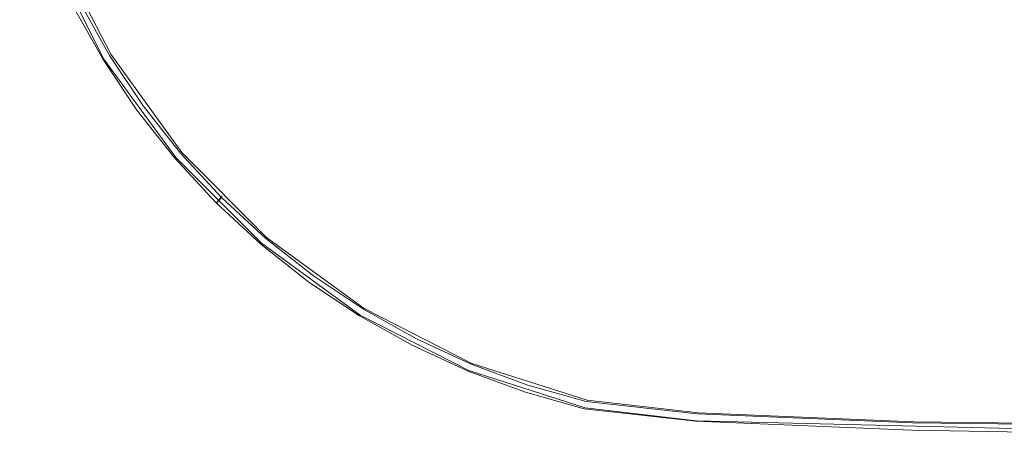
# Model space of a CAD drawing. Extents: x -206 to 206, y -187 to 26.
# Drawn here: x -86 to -76, y -26 to -21 of the extents above; entities that cross this region are included whole.
import ezdxf

# ---------------------------------------------------------------- set-up
doc = ezdxf.new("R2010")
doc.units = 0
doc.header["$LTSCALE"] = 500
doc.header["$MEASUREMENT"] = 0
doc.layers.add('DWXOUTLINES', color=7, linetype='Continuous')
doc.layers.add('EXC-CHROM', color=7, linetype='Continuous')

msp = doc.modelspace()

# ---------------------------------------------------------------- linework, layer by layer
at = {"layer": 'DWXOUTLINES', "color": 0, "lineweight": 0}
for p, q in [((-85.02, -21.72), (-85.58, -20.61)), ((-84.95, -21.67, 3.92), (-85.51, -20.58, 3.92)), ((-84.29, -22.72), (-85.02, -21.72)), ((-84.23, -22.67, 3.92), (-84.95, -21.67, 3.92)), ((-83.42, -23.59), (-84.29, -22.72)), ((-83.37, -23.53, 3.92), (-84.23, -22.67, 3.92)), ((-83.85, -23.15, 3.85), (-83.87, -23.17, 3.44)), ((-83.85, -23.15, 3.85), (-83.82, -23.11, 3.92)), ((-83.87, -23.17), (-83.87, -23.17, 3.44)), ((-83.37, -23.53, 3.92), (-82.38, -24.25, 3.92)), ((-83.42, -23.59), (-82.42, -24.32)), ((-81.29, -24.81, 3.92), (-82.38, -24.25, 3.92)), ((-81.32, -24.88), (-82.42, -24.32)), ((-80.12, -25.18, 3.92), (-81.29, -24.81, 3.92)), ((-80.14, -25.26), (-81.32, -24.88)), ((-78.99, -25.31, 3.92), (-80.12, -25.18, 3.92)), ((-80.14, -25.26), (-79.01, -25.39)), ((-76.81, -25.4, 3.92), (-78.99, -25.31, 3.92)), ((-73.06, -25.54), (-79.01, -25.39)), ((-76.81, -25.4, 3.92), (-70.63, -25.48, 3.92))]:
    msp.add_line(p, q, dxfattribs=at)
at = {"layer": 'EXC-CHROM', "lineweight": 0}
for points, invisible_edges in [([(-82.3899, 24.7747, 3.9944), (-85.2942, 21.2945, 3.9937), (-81.2162, -24.6009, 3.9935), (-82.3899, 24.7747, 3.9944)], 15), ([(-82.3899, 24.7747, 3.9944), (-81.2162, -24.6009, 3.9935), (-34.9679, -19.3637, 3.9936), (-82.3899, 24.7747, 3.9944)], 15), ([(-78.9319, 20.3529, 74.9745), (-67.1151, -21.5476, 74.9745), (-53.5062, 22.3282, 74.9745), (-78.9319, 20.3529, 74.9745)], 15), ([(-85.2942, 21.2945, 3.9937), (-85.8727, 16.0416, 3.9935), (-81.2162, -24.6009, 3.9935), (-85.2942, 21.2945, 3.9937)], 15), ([(-67.1151, -21.5476, 74.9745), (-78.9319, 20.3529, 74.9745), (-81.665, 15.0104, 74.9823), (-67.1151, -21.5476, 74.9745)], 15), ([(-85.8727, 16.0416, 3.9935), (-85.7577, -18.3047, 3.9939), (-81.2162, -24.6009, 3.9935), (-85.8727, 16.0416, 3.9935)], 15), ([(-81.665, 15.0104, 74.9823), (-78.9319, -19.5723, 74.9745), (-67.1151, -21.5476, 74.9745), (-81.665, 15.0104, 74.9823)], 15), ([(-84.7492, -21.6459, 3.9935), (-81.2162, -24.6009, 3.9935), (-85.7577, -18.3047, 3.9939), (-84.7492, -21.6459, 3.9935)], 15), ([(-85.7577, -18.3047, 3.9939), (-85.6005, -19.5665, 3.9935), (-84.7492, -21.6459, 3.9935), (-85.7577, -18.3047, 3.9939)], 15), ([(-79.6414, -19.0236, 39.9935), (-65.2628, -21.6287, 39.9935), (-42.4621, -20.0082, 39.9935), (-79.6414, -19.0236, 39.9935)], 15), ([(-79.6414, -19.0236, 39.9935), (-72.3916, -21.2545, 39.9935), (-69.5645, -21.4404, 39.9935), (-79.6414, -19.0236, 39.9935)], 15), ([(-69.5645, -21.4404, 39.9935), (-65.2628, -21.6287, 39.9935), (-79.6414, -19.0236, 39.9935), (-69.5645, -21.4404, 39.9935)], 15), ([(-81.2162, -24.6009, 3.9935), (-41.5881, -25.0495, 3.9939), (-34.9679, -19.3637, 3.9936), (-81.2162, -24.6009, 3.9935)], 15), ([(-85.6005, -19.5665, 3.9935), (-85.1727, -21.1471, 3.9701), (-84.7492, -21.6459, 3.9935), (-85.6005, -19.5665, 3.9935)], 15), ([(-72.3916, -21.2545, 74.9745), (-67.1151, -21.5476, 74.9745), (-78.9319, -19.5723, 74.9745), (-72.3916, -21.2545, 74.9745)], 15), ([(-85.3017, -21.1717, 3.845), (-85.0007, -21.7094, 3.845), (-85.26, -21.1505, 3.9232), (-85.3017, -21.1717, 3.845)], 15), ([(-84.9609, -21.685, 3.9232), (-85.1727, -21.1471, 3.9701), (-85.26, -21.1505, 3.9232), (-84.9609, -21.685, 3.9232)], 11), ([(-84.9609, -21.685, 3.9232), (-85.26, -21.1505, 3.9232), (-85.0007, -21.7094, 3.845), (-84.9609, -21.685, 3.9232)], 15), ([(-85.1727, -21.1471, 3.9701), (-84.9609, -21.685, 3.9232), (-84.535, -22.1773, 3.9701), (-85.1727, -21.1471, 3.9701)], 15), ([(-84.535, -22.1773, 3.9701), (-84.7492, -21.6459, 3.9935), (-85.1727, -21.1471, 3.9701), (-84.535, -22.1773, 3.9701)], 15), ([(-85.3294, -21.1859, 3.4387), (-85.0273, -21.7257, 3.4388), (-85.3225, -21.1824, 3.6966), (-85.3294, -21.1859, 3.4387)], 15), ([(-85.3294, -21.1859, 3.4387), (-85.3294, -21.1859, 0.0013), (-85.0273, -21.7257, 0.0013), (-85.3294, -21.1859, 3.4387)], 13), ([(-85.0273, -21.7257, 0.0013), (-85.0273, -21.7257, 3.4388), (-85.3294, -21.1859, 3.4387), (-85.0273, -21.7257, 0.0013)], 15), ([(-85.3225, -21.1824, 3.6966), (-85.0206, -21.7216, 3.6966), (-85.3017, -21.1717, 3.845), (-85.3225, -21.1824, 3.6966)], 15), ([(-85.0206, -21.7216, 3.6966), (-85.3225, -21.1824, 3.6966), (-85.0273, -21.7257, 3.4388), (-85.0206, -21.7216, 3.6966)], 15), ([(-85.0007, -21.7094, 3.845), (-85.3017, -21.1717, 3.845), (-85.0206, -21.7216, 3.6966), (-85.0007, -21.7094, 3.845)], 15), ([(-84.7492, -21.6459, 3.9935), (-82.7657, -23.7725, 3.9936), (-81.2162, -24.6009, 3.9935), (-84.7492, -21.6459, 3.9935)], 15), ([(-84.7492, -21.6459, 3.9935), (-84.535, -22.1773, 3.9701), (-83.9724, -22.6714, 3.9935), (-84.7492, -21.6459, 3.9935)], 15), ([(-84.7492, -21.6459, 3.9935), (-83.9724, -22.6714, 3.9935), (-82.7657, -23.7725, 3.9936), (-84.7492, -21.6459, 3.9935)], 15), ([(-85.0273, -21.7257, 3.4388), (-84.6777, -22.2356, 3.69), (-85.0206, -21.7216, 3.6966), (-85.0273, -21.7257, 3.4388)], 15), ([(-84.6838, -22.24, 0.0013), (-84.6777, -22.2356, 3.69), (-85.0273, -21.7257, 0.0013), (-84.6838, -22.24, 0.0013)], 11), ([(-85.0273, -21.7257, 3.4388), (-85.0273, -21.7257, 0.0013), (-84.6777, -22.2356, 3.69), (-85.0273, -21.7257, 3.4388)], 15), ([(-85.0206, -21.7216, 3.6966), (-84.6777, -22.2356, 3.69), (-85.0007, -21.7094, 3.845), (-85.0206, -21.7216, 3.6966)], 15), ([(-85.0007, -21.7094, 3.845), (-84.6586, -22.2217, 3.845), (-84.9609, -21.685, 3.9232), (-85.0007, -21.7094, 3.845)], 15), ([(-84.6586, -22.2217, 3.845), (-85.0007, -21.7094, 3.845), (-84.6777, -22.2356, 3.69), (-84.6586, -22.2217, 3.845)], 15), ([(-84.6208, -22.1943, 3.9232), (-84.535, -22.1773, 3.9701), (-84.9609, -21.685, 3.9232), (-84.6208, -22.1943, 3.9232)], 11), ([(-84.6208, -22.1943, 3.9232), (-84.9609, -21.685, 3.9232), (-84.6586, -22.2217, 3.845), (-84.6208, -22.1943, 3.9232)], 15), ([(-84.6777, -22.2356, 3.69), (-84.6838, -22.24, 0.0013), (-84.295, -22.7207, 3.69), (-84.6777, -22.2356, 3.69)], 15), ([(-84.3007, -22.7257, 0.0013), (-84.295, -22.7207, 3.69), (-84.6838, -22.24, 0.0013), (-84.3007, -22.7257, 0.0013)], 11), ([(-84.6777, -22.2356, 3.69), (-84.295, -22.7207, 3.69), (-84.6586, -22.2217, 3.845), (-84.6777, -22.2356, 3.69)], 15), ([(-84.6586, -22.2217, 3.845), (-84.277, -22.7054, 3.845), (-84.6208, -22.1943, 3.9232), (-84.6586, -22.2217, 3.845)], 15), ([(-84.277, -22.7054, 3.845), (-84.6586, -22.2217, 3.845), (-84.295, -22.7207, 3.69), (-84.277, -22.7054, 3.845)], 15), ([(-84.2415, -22.6751, 3.9232), (-84.535, -22.1773, 3.9701), (-84.6208, -22.1943, 3.9232), (-84.2415, -22.6751, 3.9232)], 11), ([(-84.2415, -22.6751, 3.9232), (-84.6208, -22.1943, 3.9232), (-84.277, -22.7054, 3.845), (-84.2415, -22.6751, 3.9232)], 15), ([(-84.535, -22.1773, 3.9701), (-84.2415, -22.6751, 3.9232), (-83.7436, -23.0946, 3.9701), (-84.535, -22.1773, 3.9701)], 15), ([(-83.7436, -23.0946, 3.9701), (-83.9724, -22.6714, 3.9935), (-84.535, -22.1773, 3.9701), (-83.7436, -23.0946, 3.9701)], 15), ([(-84.295, -22.7207, 3.69), (-84.3007, -22.7257, 0.0013), (-83.8808, -23.1798, 3.4388), (-84.295, -22.7207, 3.69)], 15), ([(-83.8808, -23.1798, 0.0013), (-83.8808, -23.1798, 3.4388), (-84.3007, -22.7257, 0.0013), (-83.8808, -23.1798, 0.0013)], 10), ([(-84.295, -22.7207, 3.69), (-83.8753, -23.1743, 3.6966), (-84.277, -22.7054, 3.845), (-84.295, -22.7207, 3.69)], 15), ([(-83.8753, -23.1743, 3.6966), (-84.295, -22.7207, 3.69), (-83.8808, -23.1798, 3.4388), (-83.8753, -23.1743, 3.6966)], 15), ([(-84.277, -22.7054, 3.845), (-83.8587, -23.1578, 3.845), (-84.2415, -22.6751, 3.9232), (-84.277, -22.7054, 3.845)], 15), ([(-83.8587, -23.1578, 3.845), (-84.277, -22.7054, 3.845), (-83.8753, -23.1743, 3.6966), (-83.8587, -23.1578, 3.845)], 15), ([(-83.8257, -23.1247, 3.9232), (-83.7436, -23.0946, 3.9701), (-84.2415, -22.6751, 3.9232), (-83.8257, -23.1247, 3.9232)], 11), ([(-83.8257, -23.1247, 3.9232), (-84.2415, -22.6751, 3.9232), (-83.8587, -23.1578, 3.845), (-83.8257, -23.1247, 3.9232)], 15), ([(-83.9724, -22.6714, 3.9935), (-83.7436, -23.0946, 3.9701), (-82.7657, -23.7725, 3.9936), (-83.9724, -22.6714, 3.9935)], 15), ([(-83.8587, -23.1578, 3.845), (-83.4064, -23.5761, 3.845), (-83.8257, -23.1247, 3.9232), (-83.8587, -23.1578, 3.845)], 11), ([(-83.3761, -23.5405, 3.9232), (-83.7436, -23.0946, 3.9701), (-83.8257, -23.1247, 3.9232), (-83.3761, -23.5405, 3.9232)], 11), ([(-83.3761, -23.5405, 3.9232), (-83.8257, -23.1247, 3.9232), (-83.4064, -23.5761, 3.845), (-83.3761, -23.5405, 3.9232)], 15), ([(-83.7436, -23.0946, 3.9701), (-83.3761, -23.5405, 3.9232), (-82.8189, -23.8772, 3.9701), (-83.7436, -23.0946, 3.9701)], 15), ([(-82.8189, -23.8772, 3.9701), (-82.7657, -23.7725, 3.9936), (-83.7436, -23.0946, 3.9701), (-82.8189, -23.8772, 3.9701)], 15), ([(-83.8808, -23.1798, 3.4388), (-83.4266, -23.5998, 3.4387), (-83.8753, -23.1743, 3.6966), (-83.8808, -23.1798, 3.4388)], 11), ([(-83.8808, -23.1798, 3.4388), (-83.8808, -23.1798, 0.0013), (-83.4266, -23.5998, 3.4387), (-83.8808, -23.1798, 3.4388)], 15), ([(-83.4266, -23.5998, 0.0013), (-83.4266, -23.5998, 3.4387), (-83.8808, -23.1798, 0.0013), (-83.4266, -23.5998, 0.0013)], 11), ([(-83.8753, -23.1743, 3.6966), (-83.4216, -23.5938, 3.6966), (-83.8587, -23.1578, 3.845), (-83.8753, -23.1743, 3.6966)], 11), ([(-83.4216, -23.5938, 3.6966), (-83.8753, -23.1743, 3.6966), (-83.4266, -23.5998, 3.4387), (-83.4216, -23.5938, 3.6966)], 15), ([(-83.4064, -23.5761, 3.845), (-83.8587, -23.1578, 3.845), (-83.4216, -23.5938, 3.6966), (-83.4064, -23.5761, 3.845)], 15), ([(-83.4064, -23.5761, 3.845), (-82.9227, -23.9576, 3.845), (-83.3761, -23.5405, 3.9232), (-83.4064, -23.5761, 3.845)], 15), ([(-82.8952, -23.9198, 3.9232), (-82.8189, -23.8772, 3.9701), (-83.3761, -23.5405, 3.9232), (-82.8952, -23.9198, 3.9232)], 11), ([(-82.8952, -23.9198, 3.9232), (-83.3761, -23.5405, 3.9232), (-82.9227, -23.9576, 3.845), (-82.8952, -23.9198, 3.9232)], 15), ([(-83.4266, -23.5998, 3.4387), (-82.941, -23.9828, 3.4388), (-83.4216, -23.5938, 3.6966), (-83.4266, -23.5998, 3.4387)], 15), ([(-83.4266, -23.5998, 3.4387), (-83.4266, -23.5998, 0.0013), (-82.941, -23.9828, 0.0013), (-83.4266, -23.5998, 3.4387)], 13), ([(-82.941, -23.9828, 0.0013), (-82.941, -23.9828, 3.4388), (-83.4266, -23.5998, 3.4387), (-82.941, -23.9828, 0.0013)], 15), ([(-83.4216, -23.5938, 3.6966), (-82.9364, -23.9765, 3.6966), (-83.4064, -23.5761, 3.845), (-83.4216, -23.5938, 3.6966)], 15), ([(-82.9364, -23.9765, 3.6966), (-83.4216, -23.5938, 3.6966), (-82.941, -23.9828, 3.4388), (-82.9364, -23.9765, 3.6966)], 15), ([(-82.9227, -23.9576, 3.845), (-83.4064, -23.5761, 3.845), (-82.9364, -23.9765, 3.6966), (-82.9227, -23.9576, 3.845)], 15), ([(-81.7825, -24.5051, 3.9701), (-82.7657, -23.7725, 3.9936), (-82.8189, -23.8772, 3.9701), (-81.7825, -24.5051, 3.9701)], 15), ([(-82.7657, -23.7725, 3.9936), (-81.7825, -24.5051, 3.9701), (-81.2162, -24.6009, 3.9935), (-82.7657, -23.7725, 3.9936)], 15), ([(-82.9227, -23.9576, 3.845), (-82.4104, -24.2997, 3.845), (-82.8952, -23.9198, 3.9232), (-82.9227, -23.9576, 3.845)], 15), ([(-82.3859, -24.2599, 3.9232), (-82.8189, -23.8772, 3.9701), (-82.8952, -23.9198, 3.9232), (-82.3859, -24.2599, 3.9232)], 11), ([(-82.3859, -24.2599, 3.9232), (-82.8952, -23.9198, 3.9232), (-82.4104, -24.2997, 3.845), (-82.3859, -24.2599, 3.9232)], 15), ([(-82.8189, -23.8772, 3.9701), (-82.3859, -24.2599, 3.9232), (-81.7825, -24.5051, 3.9701), (-82.8189, -23.8772, 3.9701)], 15), ([(-82.941, -23.9828, 3.4388), (-82.4227, -24.3198, 3.69), (-82.9364, -23.9765, 3.6966), (-82.941, -23.9828, 3.4388)], 15), ([(-82.4266, -24.3263, 0.0013), (-82.4227, -24.3198, 3.69), (-82.941, -23.9828, 0.0013), (-82.4266, -24.3263, 0.0013)], 11), ([(-82.941, -23.9828, 3.4388), (-82.941, -23.9828, 0.0013), (-82.4227, -24.3198, 3.69), (-82.941, -23.9828, 3.4388)], 15), ([(-82.9364, -23.9765, 3.6966), (-82.4227, -24.3198, 3.69), (-82.9227, -23.9576, 3.845), (-82.9364, -23.9765, 3.6966)], 15), ([(-82.4104, -24.2997, 3.845), (-82.9227, -23.9576, 3.845), (-82.4227, -24.3198, 3.69), (-82.4104, -24.2997, 3.845)], 15), ([(-82.4227, -24.3198, 3.69), (-82.4266, -24.3263, 0.0013), (-81.8869, -24.6284, 3.4388), (-82.4227, -24.3198, 3.69)], 15), ([(-81.8869, -24.6284, 0.0013), (-81.8869, -24.6284, 3.4388), (-82.4266, -24.3263, 0.0013), (-81.8869, -24.6284, 0.0013)], 11), ([(-82.4227, -24.3198, 3.69), (-81.8833, -24.6215, 3.6966), (-82.4104, -24.2997, 3.845), (-82.4227, -24.3198, 3.69)], 15), ([(-81.8833, -24.6215, 3.6966), (-82.4227, -24.3198, 3.69), (-81.8869, -24.6284, 3.4388), (-81.8833, -24.6215, 3.6966)], 15), ([(-82.4104, -24.2997, 3.845), (-81.8727, -24.6007, 3.845), (-82.3859, -24.2599, 3.9232), (-82.4104, -24.2997, 3.845)], 15), ([(-81.8727, -24.6007, 3.845), (-82.4104, -24.2997, 3.845), (-81.8833, -24.6215, 3.6966), (-81.8727, -24.6007, 3.845)], 15), ([(-81.8514, -24.5591, 3.9232), (-81.7825, -24.5051, 3.9701), (-82.3859, -24.2599, 3.9232), (-81.8514, -24.5591, 3.9232)], 11), ([(-81.8514, -24.5591, 3.9232), (-82.3859, -24.2599, 3.9232), (-81.8727, -24.6007, 3.845), (-81.8514, -24.5591, 3.9232)], 15), ([(-81.295, -24.8156, 3.9232), (-81.7825, -24.5051, 3.9701), (-81.8514, -24.5591, 3.9232), (-81.295, -24.8156, 3.9232)], 11), ([(-81.7825, -24.5051, 3.9701), (-81.295, -24.8156, 3.9232), (-80.6949, -24.9539, 3.9701), (-81.7825, -24.5051, 3.9701)], 15), ([(-80.6949, -24.9539, 3.9701), (-81.2162, -24.6009, 3.9935), (-81.7825, -24.5051, 3.9701), (-80.6949, -24.9539, 3.9701)], 15), ([(-81.8869, -24.6284, 3.4388), (-81.3252, -24.8875, 3.0318), (-81.8833, -24.6215, 3.6966), (-81.8869, -24.6284, 3.4388)], 15), ([(-81.8869, -24.6284, 3.4388), (-81.8869, -24.6284, 0.0013), (-81.3252, -24.8875, 3.0318), (-81.8869, -24.6284, 3.4388)], 15), ([(-81.3252, -24.8875, 0.0013), (-81.3252, -24.8875, 3.0318), (-81.8869, -24.6284, 0.0013), (-81.3252, -24.8875, 0.0013)], 11), ([(-81.8833, -24.6215, 3.6966), (-81.3222, -24.8803, 3.6966), (-81.8727, -24.6007, 3.845), (-81.8833, -24.6215, 3.6966)], 15), ([(-81.3222, -24.8803, 3.6966), (-81.8833, -24.6215, 3.6966), (-81.3252, -24.8875, 3.0318), (-81.3222, -24.8803, 3.6966)], 15), ([(-81.8727, -24.6007, 3.845), (-81.3131, -24.8587, 3.845), (-81.8514, -24.5591, 3.9232), (-81.8727, -24.6007, 3.845)], 15), ([(-81.3131, -24.8587, 3.845), (-81.8727, -24.6007, 3.845), (-81.3222, -24.8803, 3.6966), (-81.3131, -24.8587, 3.845)], 15), ([(-81.295, -24.8156, 3.9232), (-81.8514, -24.5591, 3.9232), (-81.3131, -24.8587, 3.845), (-81.295, -24.8156, 3.9232)], 15), ([(-41.5881, -25.0495, 3.9939), (-81.2162, -24.6009, 3.9935), (-75.8941, -25.1725, 3.9935), (-41.5881, -25.0495, 3.9939)], 15), ([(-81.2162, -24.6009, 3.9935), (-80.6949, -24.9539, 3.9701), (-80.0073, -24.9631, 3.9935), (-81.2162, -24.6009, 3.9935)], 15), ([(-75.8941, -25.1725, 3.9935), (-81.2162, -24.6009, 3.9935), (-80.0073, -24.9631, 3.9935), (-75.8941, -25.1725, 3.9935)], 15), ([(-81.3131, -24.8587, 3.845), (-80.735, -25.0722, 3.845), (-81.295, -24.8156, 3.9232), (-81.3131, -24.8587, 3.845)], 15), ([(-80.72, -25.0278, 3.9232), (-80.6949, -24.9539, 3.9701), (-81.295, -24.8156, 3.9232), (-80.72, -25.0278, 3.9232)], 11), ([(-80.72, -25.0278, 3.9232), (-81.295, -24.8156, 3.9232), (-80.735, -25.0722, 3.845), (-80.72, -25.0278, 3.9232)], 15), ([(-81.3252, -24.8875, 3.0318), (-80.7425, -25.0946, 3.69), (-81.3222, -24.8803, 3.6966), (-81.3252, -24.8875, 3.0318)], 15), ([(-81.3252, -24.8875, 3.0318), (-81.3252, -24.8875, 0.0013), (-80.745, -25.1018, 0.0013), (-81.3252, -24.8875, 3.0318)], 13), ([(-80.745, -25.1018, 0.0013), (-80.7425, -25.0946, 3.69), (-81.3252, -24.8875, 3.0318), (-80.745, -25.1018, 0.0013)], 15), ([(-81.3222, -24.8803, 3.6966), (-80.7425, -25.0946, 3.69), (-81.3131, -24.8587, 3.845), (-81.3222, -24.8803, 3.6966)], 15), ([(-80.735, -25.0722, 3.845), (-81.3131, -24.8587, 3.845), (-80.7425, -25.0946, 3.69), (-80.735, -25.0722, 3.845)], 15), ([(-80.735, -25.0722, 3.845), (-80.1416, -25.2393, 3.845), (-80.72, -25.0278, 3.9232), (-80.735, -25.0722, 3.845)], 15), ([(-80.6949, -24.9539, 3.9701), (-80.72, -25.0278, 3.9232), (-80.1094, -25.1186, 3.9701), (-80.6949, -24.9539, 3.9701)], 15), ([(-80.1295, -25.194, 3.9232), (-80.1094, -25.1186, 3.9701), (-80.72, -25.0278, 3.9232), (-80.1295, -25.194, 3.9232)], 11), ([(-80.1295, -25.194, 3.9232), (-80.72, -25.0278, 3.9232), (-80.1416, -25.2393, 3.845), (-80.1295, -25.194, 3.9232)], 15), ([(-80.1094, -25.1186, 3.9701), (-80.0073, -24.9631, 3.9935), (-80.6949, -24.9539, 3.9701), (-80.1094, -25.1186, 3.9701)], 15), ([(-78.9882, -25.2432, 3.9701), (-80.0073, -24.9631, 3.9935), (-80.1094, -25.1186, 3.9701), (-78.9882, -25.2432, 3.9701)], 15), ([(-80.0073, -24.9631, 3.9935), (-78.9882, -25.2432, 3.9701), (-75.8941, -25.1725, 3.9935), (-80.0073, -24.9631, 3.9935)], 15), ([(-46.1836, -25.1916, 3.9935), (-41.5881, -25.0495, 3.9939), (-75.8941, -25.1725, 3.9935), (-46.1836, -25.1916, 3.9935)], 15), ([(-80.7425, -25.0946, 3.69), (-80.745, -25.1018, 0.0013), (-80.1496, -25.2695, 0.0013), (-80.7425, -25.0946, 3.69)], 13), ([(-80.7425, -25.0946, 3.69), (-80.1477, -25.2621, 3.69), (-80.735, -25.0722, 3.845), (-80.7425, -25.0946, 3.69)], 15), ([(-80.1496, -25.2695, 0.0013), (-80.1477, -25.2621, 3.69), (-80.7425, -25.0946, 3.69), (-80.1496, -25.2695, 0.0013)], 15), ([(-80.1416, -25.2393, 3.845), (-80.735, -25.0722, 3.845), (-80.1477, -25.2621, 3.69), (-80.1416, -25.2393, 3.845)], 15), ([(-80.1094, -25.1186, 3.9701), (-80.1295, -25.194, 3.9232), (-78.9882, -25.2432, 3.9701), (-80.1094, -25.1186, 3.9701)], 15), ([(-80.1477, -25.2621, 3.69), (-79.0175, -25.3885, 3.6966), (-80.1416, -25.2393, 3.845), (-80.1477, -25.2621, 3.69)], 15), ([(-80.1416, -25.2393, 3.845), (-79.0129, -25.3656, 3.845), (-80.1295, -25.194, 3.9232), (-80.1416, -25.2393, 3.845)], 15), ([(-79.0129, -25.3656, 3.845), (-80.1416, -25.2393, 3.845), (-79.0175, -25.3885, 3.6966), (-79.0129, -25.3656, 3.845)], 15), ([(-79.0036, -25.3197, 3.9232), (-78.9882, -25.2432, 3.9701), (-80.1295, -25.194, 3.9232), (-79.0036, -25.3197, 3.9232)], 11), ([(-79.0036, -25.3197, 3.9232), (-80.1295, -25.194, 3.9232), (-79.0129, -25.3656, 3.845), (-79.0036, -25.3197, 3.9232)], 15), ([(-78.9882, -25.2432, 3.9701), (-79.0036, -25.3197, 3.9232), (-76.5312, -25.3374, 3.9701), (-78.9882, -25.2432, 3.9701)], 15), ([(-76.5312, -25.3374, 3.9701), (-75.8941, -25.1725, 3.9935), (-78.9882, -25.2432, 3.9701), (-76.5312, -25.3374, 3.9701)], 15), ([(-65.4991, -25.4323, 3.9701), (-75.8941, -25.1725, 3.9935), (-76.5312, -25.3374, 3.9701), (-65.4991, -25.4323, 3.9701)], 15), ([(-75.8941, -25.1725, 3.9935), (-65.4991, -25.4323, 3.9701), (-46.1836, -25.1916, 3.9935), (-75.8941, -25.1725, 3.9935)], 15), ([(-80.1477, -25.2621, 3.69), (-80.1496, -25.2695, 0.0013), (-79.0175, -25.3885, 3.6966), (-80.1477, -25.2621, 3.69)], 15), ([(-79.0191, -25.3962, 0.0013), (-79.0175, -25.3885, 3.6966), (-80.1496, -25.2695, 0.0013), (-79.0191, -25.3962, 0.0013)], 11), ([(-79.0129, -25.3656, 3.845), (-76.8288, -25.4564, 3.845), (-79.0036, -25.3197, 3.9232), (-79.0129, -25.3656, 3.845)], 15), ([(-76.8221, -25.4101, 3.9232), (-76.5312, -25.3374, 3.9701), (-79.0036, -25.3197, 3.9232), (-76.8221, -25.4101, 3.9232)], 11), ([(-76.8221, -25.4101, 3.9232), (-79.0036, -25.3197, 3.9232), (-76.8288, -25.4564, 3.845), (-76.8221, -25.4101, 3.9232)], 15), ([(-70.6377, -25.4859, 3.9232), (-76.5312, -25.3374, 3.9701), (-76.8221, -25.4101, 3.9232), (-70.6377, -25.4859, 3.9232)], 11), ([(-76.5312, -25.3374, 3.9701), (-70.6377, -25.4859, 3.9232), (-65.4991, -25.4323, 3.9701), (-76.5312, -25.3374, 3.9701)], 15), ([(-79.0175, -25.3885, 3.6966), (-79.0191, -25.3962, 0.0013), (-76.8321, -25.4796, 3.6966), (-79.0175, -25.3885, 3.6966)], 15), ([(-76.8332, -25.4873, 0.0013), (-76.8321, -25.4796, 3.6966), (-79.0191, -25.3962, 0.0013), (-76.8332, -25.4873, 0.0013)], 11), ([(-79.0175, -25.3885, 3.6966), (-76.8321, -25.4796, 3.6966), (-79.0129, -25.3656, 3.845), (-79.0175, -25.3885, 3.6966)], 15), ([(-76.8288, -25.4564, 3.845), (-79.0129, -25.3656, 3.845), (-76.8321, -25.4796, 3.6966), (-76.8288, -25.4564, 3.845)], 15), ([(-76.8288, -25.4564, 3.845), (-73.0691, -25.5174, 3.845), (-76.8221, -25.4101, 3.9232), (-76.8288, -25.4564, 3.845)], 15), ([(-70.6377, -25.4859, 3.9232), (-76.8221, -25.4101, 3.9232), (-73.0691, -25.5174, 3.845), (-70.6377, -25.4859, 3.9232)], 15), ([(-76.8321, -25.4796, 3.6966), (-76.8332, -25.4873, 0.0013), (-73.0712, -25.5409, 3.69), (-76.8321, -25.4796, 3.6966)], 15), ([(-73.0719, -25.5485, 0.0013), (-73.0712, -25.5409, 3.69), (-76.8332, -25.4873, 0.0013), (-73.0719, -25.5485, 0.0013)], 11), ([(-76.8321, -25.4796, 3.6966), (-73.0712, -25.5409, 3.69), (-76.8288, -25.4564, 3.845), (-76.8321, -25.4796, 3.6966)], 15), ([(-73.0691, -25.5174, 3.845), (-76.8288, -25.4564, 3.845), (-73.0712, -25.5409, 3.69), (-73.0691, -25.5174, 3.845)], 15)]:
    msp.add_3dface(points, dxfattribs=dict(at, invisible_edges=invisible_edges))

doc.saveas('drawing.dxf')
